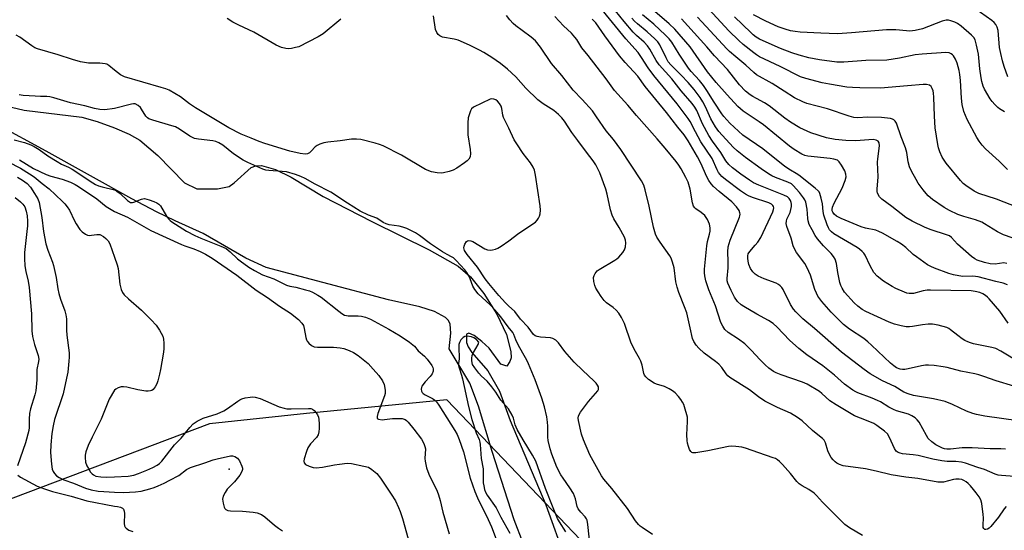
# Model space of a CAD drawing. Units: inches. Extents: x 1261762 to 1267762, y 493454 to 497454.
# Drawn here: x 1262967 to 1263310, y 493911 to 494089 of the extents above; entities that cross this region are included whole.
import ezdxf

# ---------------------------------------------------------------- set-up
doc = ezdxf.new("R2010")
doc.units = ezdxf.units.IN
doc.header["$MEASUREMENT"] = 0
for name, color, linetype in [('ELEV-Spot Elevation', 7, 'Continuous'), ('HYDRO-Stream Poly Centerlines', 142, 'Continuous'), ('HYDRO-Water Body', 4, 'Continuous'), ('NTRL-Trees', 3, 'Continuous'), ('Undefined', 1, 'Continuous')]:
    doc.layers.add(name, color=color, linetype=linetype)

msp = doc.modelspace()

# ---------------------------------------------------------------- linework, layer by layer
at = {"layer": 'ELEV-Spot Elevation'}
msp.add_point((1263039.9, 493932.3, 206.22), dxfattribs=at)
at = {"layer": 'HYDRO-Stream Poly Centerlines'}
for points in [[(1263142.29, 493906.58), (1263139.15, 493914.65), (1263131.46, 493938.48), (1263126.77, 493954.26), (1263123.71, 493962.17), (1263116.54, 493974.22), (1263117.12, 493979.66), (1263116.94, 493982.78), (1263116.36, 493984.01), (1263115.31, 493985.1), (1263111.43, 493987.18), (1263106.32, 493988.75), (1263095.41, 493991.24), (1263072.57, 493997.29), (1263052.81, 494002.47), (1263045.69, 494005.75), (1263030.83, 494014.34), (1263021.17, 494018.66), (1263014.6, 494021.88), (1263006.09, 494026.37), (1262976.17, 494042.95), (1262941.98, 494061.57)], [(1262964.18, 494058.32), (1262968.5, 494057.2), (1262988.61, 494054.78), (1262994.01, 494053.29), (1263000.04, 494051.12), (1263005.07, 494048.9), (1263008.8, 494046.77), (1263015.1, 494041.43), (1263024.33, 494031.93), (1263028.71, 494029.86), (1263035.84, 494029.82), (1263039.98, 494030.72), (1263041.73, 494031.97), (1263047.63, 494037.33), (1263049.27, 494037.9), (1263051.14, 494037.96), (1263056.08, 494036.62), (1263061.48, 494033.9), (1263072.68, 494027.13), (1263089.6, 494018.43), (1263109.6, 494008.64), (1263119.71, 494002.98), (1263123.98, 493999.2), (1263128.61, 493993.46), (1263133.08, 493986.29), (1263136.47, 493979.15), (1263138.06, 493973.22), (1263138.1, 493971.03), (1263137.61, 493969.72), (1263136.67, 493968.09), (1263134.48, 493968.85), (1263130.42, 493974.42), (1263127.93, 493976.77), (1263125.23, 493978.78), (1263123.33, 493979.63), (1263122.53, 493979.22), (1263122.54, 493976.38), (1263123.11, 493974.83), (1263124.39, 493972.88), (1263130, 493966.55), (1263134.08, 493959.45), (1263137.81, 493949.23), (1263150.19, 493919.92), (1263157.1, 493900.88)]]:
    msp.add_lwpolyline(points, dxfattribs=at)
at = {"layer": 'HYDRO-Water Body'}
for points in [[(1263142.29, 493906.58), (1263139.15, 493914.65), (1263131.46, 493938.48), (1263126.77, 493954.26), (1263123.71, 493962.17), (1263116.54, 493974.22), (1263117.12, 493979.66), (1263116.94, 493982.78), (1263116.36, 493984.01), (1263115.31, 493985.1), (1263111.43, 493987.18), (1263106.32, 493988.75), (1263095.41, 493991.24), (1263072.57, 493997.29), (1263052.81, 494002.47), (1263045.69, 494005.75), (1263030.83, 494014.34), (1263021.17, 494018.66), (1263014.6, 494021.88), (1263006.09, 494026.37), (1262976.17, 494042.95), (1262941.98, 494061.57)], [(1262964.18, 494058.32), (1262968.5, 494057.2), (1262988.61, 494054.78), (1262994.01, 494053.29), (1263000.04, 494051.12), (1263005.07, 494048.9), (1263008.8, 494046.77), (1263015.1, 494041.43), (1263024.33, 494031.93), (1263028.71, 494029.86), (1263035.84, 494029.82), (1263039.98, 494030.72), (1263041.73, 494031.97), (1263047.63, 494037.33), (1263049.27, 494037.9), (1263051.14, 494037.96), (1263056.08, 494036.62), (1263061.48, 494033.9), (1263072.68, 494027.13), (1263089.6, 494018.43), (1263109.6, 494008.64), (1263119.71, 494002.98), (1263123.98, 493999.2), (1263128.61, 493993.46), (1263133.08, 493986.29), (1263136.47, 493979.15), (1263138.06, 493973.22), (1263138.1, 493971.03), (1263137.61, 493969.72), (1263136.67, 493968.09), (1263134.48, 493968.85), (1263130.42, 493974.42), (1263127.93, 493976.77), (1263125.23, 493978.78), (1263123.33, 493979.63), (1263122.53, 493979.22), (1263122.54, 493976.38), (1263123.11, 493974.83), (1263124.39, 493972.88), (1263130, 493966.55), (1263134.08, 493959.45), (1263137.81, 493949.23), (1263150.19, 493919.92), (1263157.1, 493900.88)]]:
    msp.add_lwpolyline(points, dxfattribs=at)
at = {"layer": 'NTRL-Trees'}
msp.add_lwpolyline([(1263297.09, 494383.71), (1263263.99, 494322.23), (1263273.45, 494290.69), (1263359.25, 494221.94), (1263414.59, 494169.81), (1263523.14, 494056.99), (1263617.82, 493953.35), (1263733.43, 493871.62), (1263825.46, 493813.54), (1263888.37, 493756.88), (1263947.66, 493758.39), (1263979.57, 493758.39), (1264050.73, 493748.33), (1264079.11, 493724.68), (1264069.65, 493688.42), (1264039.69, 493677.38), (1263889.91, 493675.8), (1263476.31, 493781.6), (1263213.53, 493853.96), (1263115.78, 493956.45), (1263066.91, 493951.72), (1263033.11, 493948.11), (1262954.96, 493918.61)], dxfattribs=at)
at = {"layer": 'Undefined'}
for points, elevation in [([(1263314.53, 494023.37), (1263307.14, 494026.22), (1263300.94, 494028.23), (1263299.39, 494029.05), (1263296.43, 494030.96), (1263295.55, 494031.71), (1263294.59, 494032.76), (1263289.58, 494038.76), (1263288.18, 494040.83), (1263287.36, 494042.72), (1263286.9, 494044.14), (1263286.64, 494045.29), (1263285.8, 494051.08), (1263285.47, 494055.13), (1263285.32, 494061.7), (1263285.21, 494063.17), (1263285.05, 494063.98), (1263284.77, 494064.75), (1263284.32, 494065.43), (1263283.74, 494065.92), (1263282.78, 494066.19), (1263281.63, 494066.19), (1263276.16, 494065.65), (1263266.73, 494064.88), (1263259.51, 494064.96), (1263257, 494065.07), (1263255.05, 494065.26), (1263248.93, 494066.23), (1263246.43, 494066.74), (1263240.67, 494068.23), (1263238.86, 494068.8), (1263231.76, 494072.42), (1263224.58, 494075.82), (1263223.54, 494076.43), (1263222.59, 494077.13), (1263218.91, 494080.1), (1263217.39, 494081.45), (1263213.91, 494084.89), (1263202.6, 494097.09)], 226), ([(1263314.65, 493949.14), (1263303.1, 493950.72), (1263300.2, 493951.29), (1263298.82, 493951.68), (1263296.62, 493952.51), (1263291.8, 493954.85), (1263289.19, 493955.85), (1263285.19, 493956.76), (1263278.21, 493957.9), (1263276.36, 493958.46), (1263274.8, 493959.11), (1263271.75, 493961.01), (1263267.41, 493963.02), (1263263.17, 493965.44), (1263261.03, 493966.97), (1263253.15, 493972.98), (1263243.74, 493981.2), (1263239.64, 493984.65), (1263237.2, 493986.99), (1263236.44, 493987.95), (1263235.42, 493989.65), (1263232.88, 493994.8), (1263232.4, 493995.49), (1263231.82, 493996.09), (1263231.17, 493996.61), (1263230.42, 493997.03), (1263226.27, 493998.58), (1263224.13, 493999.49), (1263223.14, 494000.12), (1263222.28, 494000.93), (1263221.5, 494002.07), (1263220.89, 494003.55), (1263220.67, 494004.66), (1263220.55, 494005.76), (1263220.56, 494006.5), (1263220.69, 494007.19), (1263221.2, 494008.08), (1263223.08, 494010.21), (1263223.96, 494011.33), (1263225, 494012.96), (1263229.27, 494021.87), (1263229.51, 494022.66), (1263229.57, 494023.19), (1263229.49, 494023.68), (1263229.26, 494024.05), (1263228.73, 494024.52), (1263227.82, 494025.01), (1263222.14, 494026.86), (1263220.81, 494027.41), (1263219.72, 494027.98), (1263217.97, 494029.16), (1263212.75, 494033.13), (1263211.43, 494034.19), (1263210.84, 494034.79), (1263210.35, 494035.48), (1263209.8, 494036.48), (1263208.07, 494040.36), (1263204.21, 494046.26), (1263202.26, 494049.74), (1263200.44, 494053.3), (1263199.8, 494054.34), (1263195.93, 494059.42), (1263187.81, 494069.24), (1263185.86, 494071.93), (1263183.51, 494075.59), (1263182.32, 494077.25), (1263178.09, 494082.11), (1263168.77, 494093.41)], 212), ([(1263311.05, 494068.8), (1263309.83, 494072.38), (1263309.25, 494074.36), (1263308.59, 494076.96), (1263308.17, 494079), (1263307.64, 494084.98), (1263307.33, 494086.06), (1263306.83, 494087.02), (1263306.35, 494087.68), (1263305.48, 494088.46), (1263299.6, 494092.66)], 232), ([(1263078.8, 494088.88), (1263072.7, 494083.77), (1263070.93, 494082.76), (1263064.17, 494079.31), (1263063.07, 494078.98), (1263061.64, 494078.71), (1263060.48, 494078.61), (1263059.61, 494078.67), (1263058.19, 494079.02), (1263056.3, 494079.85), (1263048.51, 494084.43), (1263043.25, 494086.79), (1263041.24, 494087.85), (1263039.19, 494089.08)], 204), ([(1263260.41, 493909.2), (1263255.89, 493911.82), (1263254.26, 493913.07), (1263246.56, 493920.76), (1263244.43, 493923.11), (1263243.6, 493923.9), (1263241.78, 493925.25), (1263239.46, 493926.45), (1263238.41, 493927.17), (1263237.61, 493928.01), (1263235.38, 493930.74), (1263232.6, 493933.88), (1263231.58, 493934.96), (1263230.91, 493935.53), (1263230.17, 493935.95), (1263229.36, 493936.27), (1263224.34, 493937.94), (1263219.73, 493939.61), (1263218.39, 493939.97), (1263216.4, 493940.23), (1263214.98, 493940.32), (1263213.82, 493940.21), (1263206.55, 493938.72), (1263202.48, 493937.97), (1263201.4, 493937.95), (1263201, 493938.11), (1263200.67, 493938.41), (1263200.26, 493939.12), (1263199.84, 493940.23), (1263199.5, 493941.38), (1263199.36, 493942.22), (1263199.31, 493944.2), (1263199.56, 493948.89), (1263199.48, 493950.34), (1263198.53, 493953.96), (1263198.25, 493954.77), (1263197.83, 493955.61), (1263197.22, 493956.52), (1263196.35, 493957.6), (1263195.2, 493958.83), (1263194.35, 493959.55), (1263193.1, 493960.3), (1263191.52, 493961.07), (1263188.77, 493961.89), (1263187.96, 493962.23), (1263185.95, 493963.49), (1263185.31, 493964.02), (1263184.97, 493964.41), (1263184.54, 493965.06), (1263184.34, 493965.55), (1263183.76, 493968.5), (1263183.33, 493969.84), (1263182.83, 493970.82), (1263181.37, 493973.2), (1263179.94, 493976.1), (1263177.56, 493983), (1263176.55, 493985.11), (1263175.62, 493986.6), (1263174.66, 493987.65), (1263173.59, 493988.59), (1263171.28, 493990.21), (1263170.53, 493990.96), (1263169.44, 493992.38), (1263168.36, 493994.03), (1263167.64, 493995.23), (1263167.2, 493996.24), (1263166.92, 493997.6), (1263166.82, 493998.95), (1263166.98, 493999.72), (1263167.38, 494000.43), (1263168.11, 494001.26), (1263168.82, 494001.8), (1263174.19, 494005.04), (1263174.92, 494005.54), (1263175.58, 494006.12), (1263176.95, 494007.65), (1263177.61, 494008.59), (1263177.95, 494009.66), (1263178.07, 494011.09), (1263177.99, 494011.93), (1263177.58, 494013.01), (1263175.71, 494016.38), (1263173.88, 494019.41), (1263173.28, 494020.7), (1263172.66, 494022.56), (1263171.52, 494028.01), (1263171.06, 494029.7), (1263169.04, 494035.47), (1263167.61, 494038.2), (1263166.69, 494039.61), (1263164.33, 494042.58), (1263161.37, 494046.71), (1263159.26, 494049.46), (1263156.7, 494053.41), (1263155.82, 494054.57), (1263154.57, 494055.77), (1263153.02, 494057.06), (1263149.26, 494059.45), (1263147.41, 494060.88), (1263143.26, 494064.91), (1263139.75, 494068.79), (1263136.84, 494071.54), (1263134.44, 494073.43), (1263131.43, 494075.59), (1263128.66, 494077.32), (1263127.08, 494078.16), (1263123.61, 494079.81), (1263119.7, 494081.54), (1263118.31, 494081.94), (1263114.24, 494082.68), (1263113.25, 494083.08), (1263112.67, 494083.53), (1263112.22, 494084.23), (1263111.82, 494085.32), (1263111.07, 494090.07)], 204), ([(1263310.52, 493919.26), (1263309.79, 493918.48), (1263307.81, 493915.56), (1263305.16, 493912.3), (1263304.56, 493911.77), (1263303.94, 493911.4), (1263303.37, 493911.24), (1263303.03, 493911.28), (1263302.66, 493911.62), (1263302.53, 493912.02), (1263302.48, 493912.75), (1263302.57, 493915.34), (1263302.5, 493916.51), (1263302.03, 493920.29), (1263301.61, 493921.67), (1263301.05, 493922.67), (1263300.03, 493924.09), (1263299.14, 493925.24), (1263298.02, 493926.51), (1263297.22, 493927.3), (1263296.54, 493927.84), (1263295.79, 493928.3), (1263295, 493928.65), (1263294.16, 493928.82), (1263293.01, 493928.83), (1263292.13, 493928.67), (1263288.66, 493927.78), (1263287.88, 493927.73), (1263286.74, 493927.82), (1263279.71, 493929.02), (1263275.57, 493929.52), (1263270.41, 493930.28), (1263265.2, 493931.57), (1263261.5, 493932.38), (1263253.68, 493933.47), (1263252.45, 493933.86), (1263251.55, 493934.36), (1263250.92, 493934.84), (1263250.22, 493935.54), (1263249.6, 493936.35), (1263248.97, 493937.37), (1263248.35, 493938.71), (1263247.57, 493941.51), (1263247.13, 493942.34), (1263246.52, 493942.93), (1263244.87, 493944.19), (1263243.06, 493945.73), (1263239.42, 493949.15), (1263237.79, 493950.32), (1263235.34, 493951.8), (1263230.91, 493953.73), (1263226.49, 493955.98), (1263224.27, 493957.5), (1263221.09, 493959.88), (1263214.28, 493964.25), (1263213.59, 493964.78), (1263212.95, 493965.44), (1263211.5, 493967.62), (1263210.44, 493968.86), (1263209.33, 493969.78), (1263205.34, 493972.7), (1263203.48, 493974.37), (1263202.55, 493975.43), (1263201.76, 493976.67), (1263201.31, 493977.74), (1263200.4, 493981.45), (1263199.53, 493985.69), (1263199.24, 493986.74), (1263198.52, 493988.81), (1263196.52, 493993.72), (1263195.91, 493995.58), (1263195.49, 493997.49), (1263194.88, 494002.35), (1263194.33, 494004.32), (1263193.82, 494005.7), (1263193.42, 494006.48), (1263189.95, 494011.25), (1263188.88, 494013), (1263188.4, 494014.05), (1263187.66, 494016.53), (1263186.21, 494023.8), (1263184.83, 494029.47), (1263184.3, 494031.11), (1263183.55, 494032.6), (1263179.86, 494038.09), (1263176.36, 494043.58), (1263173.76, 494047.01), (1263171.23, 494050.01), (1263167.89, 494054.94), (1263166.39, 494057.01), (1263162.89, 494060.89), (1263159.67, 494064.18), (1263155.72, 494069.27), (1263152.16, 494073.42), (1263148.29, 494079.15), (1263146.54, 494081.34), (1263145.14, 494082.68), (1263141.95, 494084.91), (1263139.71, 494086.6), (1263138.86, 494087.36), (1263137.7, 494088.63), (1263136.49, 494090.22)], 206), ([(1263313.43, 493929.74), (1263308.84, 493930.07), (1263307.73, 493930.23), (1263306.65, 493930.59), (1263302.96, 493932.15), (1263300.62, 493932.83), (1263296.34, 493934.34), (1263294.94, 493934.73), (1263293, 493934.96), (1263289.89, 493934.99), (1263288.05, 493935.17), (1263285, 493935.76), (1263279.81, 493937.07), (1263278.13, 493937.31), (1263274.39, 493937.65), (1263273.53, 493937.83), (1263272.83, 493938.14), (1263272.23, 493938.59), (1263271.63, 493939.44), (1263269.86, 493943.3), (1263269.16, 493944.53), (1263268.14, 493945.51), (1263265.43, 493947.54), (1263264.42, 493948.18), (1263263.63, 493948.58), (1263259.74, 493950), (1263257.67, 493950.9), (1263251.24, 493954.64), (1263249.08, 493956.05), (1263246.33, 493958.65), (1263245.45, 493959.36), (1263241.14, 493961.87), (1263239.53, 493962.55), (1263232.08, 493965.1), (1263230.44, 493965.78), (1263229.44, 493966.33), (1263227.85, 493967.45), (1263226.56, 493968.6), (1263224.71, 493970.42), (1263221.77, 493973.61), (1263219.45, 493975.86), (1263217.31, 493977.49), (1263213.73, 493979.8), (1263212.57, 493980.86), (1263211.79, 493982.08), (1263211.18, 493983.39), (1263209.28, 493989.13), (1263206.91, 493994.73), (1263205.95, 493997.81), (1263205.53, 493999.52), (1263205.42, 494000.67), (1263205.46, 494001.84), (1263206.23, 494009.98), (1263206.5, 494011.5), (1263207.22, 494014.02), (1263207.44, 494015.14), (1263207.42, 494016.25), (1263207.13, 494017.59), (1263206.46, 494019.13), (1263206.04, 494019.86), (1263205.53, 494020.52), (1263204.25, 494021.64), (1263202.41, 494022.9), (1263202.04, 494023.25), (1263201.65, 494023.84), (1263201.31, 494024.95), (1263200.5, 494029.77), (1263199.72, 494032.13), (1263198.95, 494033.78), (1263197.26, 494036.86), (1263196.52, 494038.05), (1263195.54, 494039.38), (1263191.77, 494044.01), (1263189.01, 494047.26), (1263181.76, 494055.36), (1263178.72, 494058.97), (1263174.13, 494064.13), (1263171.22, 494068.08), (1263164.88, 494076.27), (1263162.71, 494078.93), (1263160.98, 494081.79), (1263160.31, 494082.69), (1263159.11, 494083.97), (1263156.33, 494086.63), (1263153.36, 494089.88)], 208), ([(1263310.23, 493939.2), (1263308.58, 493939.34), (1263304.87, 493939.41), (1263298.61, 493939.76), (1263295.18, 493939.67), (1263291.12, 493939.27), (1263289.79, 493939.24), (1263289.03, 493939.36), (1263288.26, 493939.62), (1263285.98, 493940.72), (1263284.57, 493941.76), (1263283.33, 493943.02), (1263282.69, 493944), (1263280.17, 493948.59), (1263279.52, 493949.46), (1263278.75, 493950.14), (1263277.63, 493950.85), (1263276.43, 493951.41), (1263272.31, 493952.61), (1263271.2, 493953.02), (1263269.61, 493953.84), (1263266.67, 493955.68), (1263265.67, 493956.22), (1263263.86, 493957.01), (1263258.88, 493958.85), (1263258.08, 493959.22), (1263257.08, 493959.83), (1263254.22, 493961.89), (1263250.67, 493964.96), (1263246.65, 493968.28), (1263241.13, 493972.1), (1263238.24, 493974.3), (1263235.05, 493977.2), (1263230.77, 493981.69), (1263229.33, 493983), (1263227.75, 493984.05), (1263223.67, 493986.22), (1263219.12, 493988.85), (1263218.18, 493989.51), (1263216.98, 493990.66), (1263215.87, 493992.18), (1263214.71, 493994.42), (1263213.59, 493997.07), (1263213.39, 493997.87), (1263213.35, 493998.65), (1263213.72, 494002.33), (1263213.71, 494004.62), (1263213.58, 494007.96), (1263213.72, 494009.7), (1263214, 494010.83), (1263214.39, 494011.93), (1263217.68, 494019.98), (1263217.8, 494020.5), (1263217.83, 494021.03), (1263217.74, 494021.55), (1263217.46, 494022.31), (1263216.58, 494023.56), (1263214.91, 494025.36), (1263210.5, 494028.94), (1263208.52, 494030.7), (1263207.73, 494031.56), (1263206.92, 494032.78), (1263206.2, 494034.06), (1263204.15, 494038.79), (1263203.05, 494041), (1263199.75, 494046.53), (1263198.38, 494048.6), (1263196.18, 494051.27), (1263192.19, 494056.42), (1263184.82, 494065.48), (1263182.2, 494069.03), (1263177.8, 494073.78), (1263175.83, 494076.08), (1263170.71, 494083.06), (1263167.56, 494087.57), (1263166.38, 494088.92)], 210), ([(1263313.16, 493961.21), (1263307, 493962.99), (1263302.66, 493964.58), (1263301.01, 493965.1), (1263299.59, 493965.43), (1263294.75, 493966.34), (1263289.92, 493967.66), (1263288.53, 493967.95), (1263285.43, 493968.42), (1263283.45, 493968.52), (1263282.34, 493968.44), (1263280.99, 493968.24), (1263276.32, 493967.19), (1263275.21, 493967.01), (1263274.4, 493967.01), (1263273.62, 493967.14), (1263272.32, 493967.6), (1263271.32, 493968.2), (1263270.18, 493969.14), (1263263.64, 493975.48), (1263262.3, 493976.66), (1263260.88, 493977.71), (1263255.89, 493981.01), (1263253.84, 493982.6), (1263249.57, 493986.88), (1263246.29, 493990.66), (1263244.92, 493992.54), (1263244.39, 493993.55), (1263243.88, 493994.87), (1263242.39, 493999.75), (1263241.21, 494002.35), (1263240.37, 494003.85), (1263237.49, 494007.68), (1263236.76, 494008.96), (1263236.37, 494010.04), (1263235.63, 494012.74), (1263234.09, 494016.71), (1263233.89, 494017.77), (1263233.94, 494018.56), (1263234.16, 494019.24), (1263235.3, 494021.58), (1263235.56, 494022.65), (1263235.71, 494023.75), (1263235.71, 494024.56), (1263235.61, 494025.08), (1263235.33, 494025.82), (1263234.92, 494026.49), (1263234.3, 494027.03), (1263233.03, 494027.68), (1263224.34, 494031.1), (1263222.54, 494031.93), (1263221.09, 494032.85), (1263218.11, 494035), (1263215.15, 494037.21), (1263213.93, 494038.27), (1263212.9, 494039.59), (1263211.16, 494042.53), (1263208.24, 494046.47), (1263207, 494048.42), (1263204.77, 494052.5), (1263202.72, 494057.13), (1263202.06, 494058.32), (1263201.09, 494059.58), (1263197.32, 494064), (1263194.02, 494068.1), (1263189.61, 494073.05), (1263188.64, 494074.47), (1263186.35, 494078.42), (1263185.54, 494079.59), (1263184.39, 494080.86), (1263181.78, 494083.22), (1263180.58, 494084.42), (1263177.51, 494088.03), (1263174.45, 494091.83)], 214), ([(1263315.38, 493969.28), (1263308.61, 493973.36), (1263306.83, 493974.26), (1263305.44, 493974.64), (1263299.1, 493975.93), (1263298.07, 493976.21), (1263297.08, 493976.59), (1263296.12, 493977.05), (1263295.18, 493977.63), (1263293.6, 493978.79), (1263291.12, 493980.78), (1263290.46, 493981.22), (1263289.79, 493981.54), (1263286.75, 493982.4), (1263284.78, 493982.74), (1263283.35, 493982.71), (1263281.34, 493982.55), (1263277.92, 493981.9), (1263276.88, 493981.79), (1263275.62, 493981.85), (1263273.91, 493982.16), (1263271.61, 493982.73), (1263269.7, 493983.46), (1263261.58, 493987.14), (1263260.34, 493987.87), (1263258.81, 493989.06), (1263257.57, 493990.23), (1263254.22, 493993.89), (1263253.33, 493995.25), (1263252.87, 493996.21), (1263252.53, 493997.29), (1263251.83, 494000.69), (1263251.37, 494003.82), (1263250.91, 494005.32), (1263250.39, 494006.25), (1263249.53, 494007.35), (1263246.93, 494009.99), (1263244.77, 494012.42), (1263243.98, 494013.58), (1263242.89, 494015.53), (1263241.92, 494017.46), (1263241.52, 494018.67), (1263241.39, 494019.5), (1263241.17, 494022.74), (1263240.73, 494025.21), (1263240.4, 494026.01), (1263239.95, 494026.76), (1263238.53, 494028.56), (1263236.26, 494031.06), (1263235.72, 494031.54), (1263234.47, 494032.17), (1263230.16, 494033.78), (1263228.92, 494034.39), (1263227.72, 494035.1), (1263225.14, 494036.83), (1263219.73, 494040.76), (1263216.8, 494043.05), (1263215.43, 494044.31), (1263210.48, 494049.86), (1263209.26, 494051.48), (1263207.59, 494054.22), (1263205.75, 494058.43), (1263204.83, 494060.17), (1263203.92, 494061.62), (1263201.83, 494064.47), (1263199.78, 494066.86), (1263197.33, 494069.44), (1263193.75, 494073.01), (1263192.84, 494074.08), (1263192.06, 494075.39), (1263189.91, 494079.93), (1263189.16, 494081.05), (1263188.14, 494082.1), (1263185.53, 494084.47), (1263182.06, 494087.29), (1263181.09, 494088.19), (1263180.19, 494089.24)], 216), ([(1263310.95, 493996.45), (1263309.4, 493997.06), (1263306.86, 493997.6), (1263300.78, 493999.26), (1263298.86, 493999.44), (1263295.27, 493999.35), (1263292.17, 493999.88), (1263290.5, 494000.36), (1263285.53, 494002.22), (1263284.27, 494002.79), (1263283.09, 494003.45), (1263279.22, 494006.13), (1263278.07, 494007.04), (1263275.52, 494009.48), (1263274, 494010.65), (1263272.51, 494011.55), (1263267.38, 494014.4), (1263266.09, 494015.04), (1263265.08, 494015.41), (1263261.53, 494016.14), (1263259.96, 494016.62), (1263253, 494019.56), (1263251.45, 494020.39), (1263250.58, 494021.09), (1263250.12, 494021.72), (1263249.94, 494022.19), (1263249.88, 494022.66), (1263249.99, 494023.49), (1263250.55, 494024.83), (1263253.39, 494030.05), (1263254.44, 494032.72), (1263254.78, 494034.07), (1263254.68, 494035), (1263254.26, 494036.06), (1263253.16, 494038.12), (1263252.37, 494039.3), (1263251.77, 494039.79), (1263250.53, 494040.2), (1263249.19, 494040.41), (1263241.45, 494041.25), (1263240.35, 494041.5), (1263239.34, 494041.95), (1263236.68, 494043.59), (1263235.09, 494044.69), (1263225.95, 494052.18), (1263224.5, 494053.22), (1263218.96, 494056.88), (1263217.02, 494058.56), (1263213.28, 494062.55), (1263209.48, 494066.9), (1263206.52, 494070.6), (1263200.44, 494079.31), (1263195.14, 494085.39), (1263193.18, 494087.29), (1263187.32, 494092.21)], 220), ([(1263310.73, 494003.88), (1263309.71, 494004.06), (1263306.67, 494003.66), (1263304.91, 494003.72), (1263302.9, 494004.19), (1263300.38, 494005), (1263299.57, 494005.44), (1263298.45, 494006.31), (1263293.57, 494010.65), (1263291.43, 494012.9), (1263290.7, 494013.44), (1263289.7, 494013.88), (1263284.35, 494015.59), (1263282.24, 494016.41), (1263277.72, 494018.58), (1263275.53, 494019.88), (1263270.7, 494023.73), (1263267.15, 494026.22), (1263266.37, 494027.05), (1263265.7, 494028.33), (1263265.58, 494028.87), (1263265.55, 494029.71), (1263265.86, 494034.02), (1263265.64, 494039.14), (1263265.74, 494040.28), (1263266.41, 494044.83), (1263266.27, 494045.82), (1263265.88, 494046.43), (1263265.26, 494046.8), (1263264.2, 494047), (1263262.69, 494046.94), (1263258.1, 494046.54), (1263254.67, 494046.7), (1263250.89, 494046.99), (1263247.93, 494047.56), (1263242.44, 494049.38), (1263238.66, 494051.11), (1263235.42, 494053.02), (1263233.4, 494054.46), (1263228, 494058.79), (1263226.38, 494059.79), (1263223.52, 494061.24), (1263222.26, 494061.96), (1263221.29, 494062.61), (1263219.73, 494063.88), (1263217.68, 494066.05), (1263213.42, 494071.42), (1263208.93, 494076.17), (1263206.3, 494079.27), (1263197.4, 494088.99)], 222), ([(1263312.56, 494012.8), (1263309.52, 494013.8), (1263307.45, 494014.91), (1263302.97, 494017.67), (1263301.96, 494018.22), (1263299.83, 494019.05), (1263295.72, 494020.21), (1263293.6, 494020.92), (1263290.71, 494022.26), (1263288.95, 494023.31), (1263284.83, 494026.14), (1263283.34, 494027.42), (1263282.59, 494028.23), (1263281.54, 494029.54), (1263279.88, 494031.84), (1263279.11, 494033.08), (1263277.54, 494035.95), (1263276.78, 494037.56), (1263276.35, 494039.21), (1263275.85, 494042.51), (1263275.46, 494044.09), (1263273.93, 494047.95), (1263272.27, 494052.65), (1263271.86, 494053.35), (1263271.34, 494053.84), (1263270.94, 494054.09), (1263270.16, 494054.33), (1263267.07, 494054.64), (1263262.28, 494054.74), (1263258.73, 494054.57), (1263257.41, 494054.7), (1263255.76, 494055.15), (1263248.26, 494057.65), (1263241.03, 494059.6), (1263239.65, 494060.08), (1263236.81, 494061.48), (1263233.23, 494063.83), (1263228.98, 494066.49), (1263223.59, 494069.56), (1263222.57, 494070.36), (1263219.85, 494072.89), (1263216.3, 494075.77), (1263214.13, 494077.64), (1263213.19, 494078.56), (1263204.46, 494087.97), (1263203.03, 494089.62)], 224), ([(1263310.93, 494036.53), (1263308.03, 494039.5), (1263303.33, 494043.77), (1263302.12, 494045.01), (1263301.06, 494046.44), (1263300.27, 494047.68), (1263296.91, 494053.99), (1263295.71, 494056.77), (1263295.17, 494059.18), (1263294.92, 494061.42), (1263294.6, 494067.61), (1263294.38, 494069.61), (1263294.11, 494071.03), (1263293.39, 494073.6), (1263292.86, 494074.96), (1263292.13, 494076.13), (1263291.77, 494076.51), (1263291.33, 494076.83), (1263290.58, 494077.14), (1263289.45, 494077.25), (1263281.25, 494076.76), (1263278.76, 494076.5), (1263273.39, 494075.29), (1263268.98, 494074.64), (1263261.59, 494074.54), (1263253.92, 494073.93), (1263251.56, 494073.94), (1263245.45, 494074.72), (1263241.81, 494075.46), (1263238.37, 494076.37), (1263235.88, 494077.19), (1263231.91, 494078.71), (1263225.85, 494081.32), (1263224.63, 494081.92), (1263223.47, 494082.61), (1263222.4, 494083.41), (1263221.53, 494084.2), (1263215.89, 494089.68)], 228), ([(1263309.89, 494056.6), (1263308.18, 494057.66), (1263307.53, 494058.2), (1263306.55, 494059.19), (1263305.62, 494060.24), (1263304.94, 494061.14), (1263302.9, 494064.55), (1263302.48, 494065.57), (1263301.99, 494067.15), (1263301.74, 494068.53), (1263301.35, 494071.65), (1263300.87, 494076.76), (1263300.19, 494079.87), (1263299.64, 494081.75), (1263299.24, 494082.47), (1263298.45, 494083.32), (1263294.87, 494086.45), (1263293.56, 494087.39), (1263292.65, 494087.86), (1263291.24, 494088.35), (1263290.39, 494088.55), (1263289.54, 494088.57), (1263288.16, 494088.19), (1263281.32, 494085.59), (1263278.84, 494085.01), (1263276.98, 494084.74), (1263275.75, 494084.78), (1263272.08, 494085.16), (1263268.81, 494085.24), (1263256.68, 494084.1), (1263251.7, 494083.81), (1263245.94, 494084.02), (1263238.71, 494084.41), (1263236.99, 494084.55), (1263235.38, 494084.84), (1263233.49, 494085.4), (1263231.08, 494086.25), (1263226.77, 494088.18), (1263222.53, 494090.37)], 230), ([(1263000, 494071.15), (1262998.04, 494072.76), (1262997.29, 494073.23), (1262996.78, 494073.41), (1262994.86, 494073.61), (1262990.98, 494073.62), (1262988.17, 494074.05), (1262985.39, 494074.81), (1262980.35, 494076.5), (1262973.24, 494078.54), (1262972.31, 494078.95), (1262971.24, 494079.57), (1262967, 494082.59), (1262965.77, 494083.36)], 202), ([(1263187.35, 493909.58), (1263183.69, 493911.95), (1263183, 493912.48), (1263182.42, 493913.04), (1263181.46, 493914.29), (1263178.63, 493918.59), (1263173.14, 493925.54), (1263170.42, 493928.84), (1263169.59, 493929.98), (1263165.48, 493937.28), (1263163.33, 493942.49), (1263162.63, 493944.44), (1263161.54, 493949.23), (1263161.48, 493950.07), (1263161.61, 493950.85), (1263162.3, 493952.09), (1263165.09, 493955.88), (1263168.28, 493959.59), (1263168.51, 493960.03), (1263168.57, 493960.47), (1263168.49, 493960.91), (1263168.19, 493961.55), (1263167.7, 493962.21), (1263166.89, 493963.06), (1263163.04, 493966.63), (1263160.11, 493969.5), (1263156.83, 493973.27), (1263154.6, 493976.23), (1263153.62, 493977.22), (1263152.61, 493977.8), (1263151.78, 493978.05), (1263148.33, 493978.24), (1263147.22, 493978.41), (1263146.51, 493978.68), (1263145.87, 493979.16), (1263144.06, 493981.67), (1263141.43, 493984.51), (1263139.41, 493987.12), (1263137.16, 493989.15), (1263136.15, 493990.18), (1263133.83, 493992.75), (1263130.31, 493996.92), (1263129.12, 493998.5), (1263126.38, 494002.63), (1263122.8, 494007.05), (1263121.88, 494008.42), (1263121.71, 494008.84), (1263121.66, 494009.32), (1263121.74, 494009.86), (1263122, 494010.65), (1263122.55, 494011.55), (1263122.93, 494011.79), (1263123.36, 494011.87), (1263124.06, 494011.78), (1263124.75, 494011.5), (1263128.9, 494008.99), (1263129.94, 494008.58), (1263130.76, 494008.48), (1263131.58, 494008.57), (1263132.66, 494008.84), (1263133.45, 494009.17), (1263134.68, 494009.93), (1263137.32, 494011.78), (1263140.78, 494014.43), (1263146.57, 494018.29), (1263147.14, 494018.9), (1263147.59, 494019.61), (1263147.95, 494020.37), (1263148.17, 494021.12), (1263148.33, 494022.39), (1263148.24, 494023.98), (1263146.65, 494034.6), (1263146.27, 494036.33), (1263145.79, 494037.37), (1263144.89, 494038.87), (1263142.36, 494042.14), (1263140.06, 494045.48), (1263139.15, 494046.94), (1263137.33, 494050.99), (1263135.43, 494054.71), (1263135.2, 494055.53), (1263134.85, 494057.83), (1263134.61, 494058.63), (1263134.09, 494059.57), (1263133.42, 494060.4), (1263132.79, 494060.83), (1263132.07, 494061.08), (1263131.32, 494061.15), (1263130.78, 494061.03), (1263125, 494058.22), (1263124.37, 494057.72), (1263123.95, 494057.04), (1263123.56, 494055.98), (1263123.18, 494054.59), (1263122.99, 494052.84), (1263123.02, 494048.66), (1263123.82, 494043.58), (1263123.99, 494042.09), (1263123.88, 494041.01), (1263123.44, 494040.18), (1263122.83, 494039.6), (1263121.89, 494038.91), (1263119.21, 494037.1), (1263117.96, 494036.38), (1263116.59, 494035.91), (1263114.61, 494035.45), (1263113.76, 494035.36), (1263112.37, 494035.41), (1263110.43, 494035.72), (1263108.26, 494036.58), (1263099.97, 494041.61), (1263093.54, 494044.77), (1263092.3, 494045.27), (1263090.73, 494045.77), (1263085.77, 494047.05), (1263084.31, 494047.17), (1263082.53, 494047.14), (1263078.64, 494046.6), (1263074.26, 494046.13), (1263072.84, 494045.87), (1263071.54, 494045.42), (1263070.56, 494044.94), (1263069.89, 494044.42), (1263068.49, 494042.93), (1263067.88, 494042.38), (1263067.26, 494042.03), (1263066.41, 494041.89), (1263064.7, 494042.11), (1263061.01, 494042.95), (1263052.32, 494045.6), (1263050.41, 494046.27), (1263047.62, 494047.48), (1263044.08, 494048.87), (1263039.86, 494051.07), (1263028.18, 494058.03), (1263026.08, 494059.41), (1263022.93, 494061.84), (1263019.01, 494064.15), (1263017.92, 494064.6), (1263016.22, 494065.16), (1263003.45, 494068.84), (1263002.06, 494069.51), (1263000, 494071.15)], 202), ([(1263000, 494057.77), (1262996.61, 494057.38), (1262994.94, 494057.41), (1262993.04, 494057.77), (1262989.7, 494058.68), (1262984.72, 494059.76), (1262978.92, 494061.51), (1262977.54, 494061.84), (1262976.43, 494061.96), (1262974.19, 494061.95), (1262972.4, 494062.05), (1262968.24, 494062.37), (1262966.78, 494062.61)], 200), ([(1263007.25, 494059.4), (1263006.61, 494059.41), (1263005.88, 494059.31), (1263000, 494057.77)], 200), ([(1263165.63, 493905.48), (1263164.83, 493913.08), (1263164.56, 493914.5), (1263164.35, 493915), (1263163.92, 493915.66), (1263162.33, 493917.35), (1263161.45, 493918.51), (1263161.13, 493919.26), (1263160.49, 493921.93), (1263159.83, 493923.78), (1263158.59, 493925.81), (1263156.18, 493929.11), (1263155.41, 493930.36), (1263154.06, 493933), (1263152.25, 493937.47), (1263151.66, 493939.37), (1263151.03, 493942.21), (1263150.93, 493943.38), (1263150.89, 493947.2), (1263150.8, 493948.62), (1263150.52, 493950.56), (1263149.78, 493953.96), (1263148.84, 493956.99), (1263146.5, 493963.42), (1263144.21, 493969), (1263143.61, 493970.24), (1263142.13, 493972.69), (1263140.55, 493975.54), (1263139.71, 493977.33), (1263139.01, 493979.17), (1263138.66, 493979.83), (1263137.04, 493981.81), (1263134.52, 493985.31), (1263132.42, 493987.77), (1263130.79, 493989.49), (1263126.69, 493993.35), (1263125.46, 493994.77), (1263124.77, 493995.97), (1263123.88, 493998.51), (1263123.43, 493999.57), (1263122.74, 494000.75), (1263122.02, 494001.63), (1263118.92, 494004.95), (1263117.99, 494005.81), (1263117.4, 494006.18), (1263115.79, 494006.98), (1263114.27, 494007.91), (1263110.05, 494010.72), (1263106.19, 494013.64), (1263104.78, 494014.53), (1263102.77, 494015.64), (1263101.74, 494016.1), (1263100.44, 494016.52), (1263099.08, 494016.82), (1263095.69, 494017.35), (1263094.62, 494017.66), (1263093.61, 494018.09), (1263091.37, 494019.6), (1263088.5, 494020.63), (1263085.6, 494022.09), (1263081.09, 494024.89), (1263075.32, 494028.7), (1263069.9, 494031.5), (1263066.43, 494033.45), (1263064.91, 494034.18), (1263063.03, 494034.86), (1263059.89, 494035.73), (1263058.44, 494035.91), (1263053.76, 494036.18), (1263052.74, 494036.35), (1263051.71, 494036.68), (1263046.38, 494038.97), (1263044.83, 494039.77), (1263041.5, 494042.02), (1263037.76, 494045.02), (1263036.3, 494045.87), (1263035.29, 494046.28), (1263034.22, 494046.58), (1263029.24, 494047.11), (1263027.83, 494047.42), (1263026.28, 494048.16), (1263022.6, 494050.63), (1263021.2, 494051.39), (1263019.93, 494051.83), (1263013.31, 494053.76), (1263011.98, 494054.25), (1263011.52, 494054.53), (1263010.96, 494055.14), (1263009.45, 494057.62), (1263009.03, 494058.15), (1263008.19, 494058.89), (1263007.25, 494059.4)], 200), ([(1262965.12, 494046.95), (1262968.69, 494045.96), (1262970.83, 494045.18), (1262972.09, 494044.55), (1262973.79, 494043.54), (1262976.84, 494041.28), (1262980.04, 494039.33), (1262981.54, 494038.48), (1262984.03, 494037.37), (1262985.24, 494036.72), (1262992.42, 494031.94), (1262993.37, 494031.38), (1262994.38, 494030.93), (1262995.73, 494030.49), (1263000, 494029.5)], 200), ([(1262963, 494039.2), (1262967.25, 494036.99), (1262970.41, 494035.1), (1262972.01, 494034.04), (1262974.81, 494031.75), (1262977.25, 494029.9), (1262979.42, 494027.72), (1262981.94, 494025.45), (1262982.72, 494024.65), (1262983.57, 494023.58), (1262984.32, 494022.42), (1262986.11, 494018.67), (1262986.68, 494017.64), (1262987.96, 494015.71), (1262988.7, 494014.85), (1262989.86, 494014.07), (1262990.62, 494013.74), (1262991.15, 494013.62), (1262991.96, 494013.67), (1262993.89, 494014.01), (1262994.95, 494013.91), (1262996.14, 494013.32), (1262997, 494012.58), (1262997.77, 494011.7), (1262998.36, 494010.71), (1263000, 494006.09)], 204), ([(1262966.97, 494039.91), (1262971.77, 494036.93), (1262976.21, 494034.79), (1262977.8, 494034.23), (1262981.75, 494033.23), (1262984.73, 494032.18), (1262986.27, 494031.39), (1262987.48, 494030.64), (1262993.88, 494026.32), (1262997.14, 494023.71), (1263000, 494022.02)], 202), ([(1262966.25, 494033.92), (1262967.99, 494032.92), (1262969.55, 494031.71), (1262970.72, 494030.39), (1262972.14, 494028.26), (1262973.26, 494026.32), (1262973.72, 494025.1), (1262974.71, 494019.88), (1262975.24, 494015), (1262976.08, 494010.73), (1262976.76, 494008.5), (1262978.39, 494004.34), (1262978.76, 494003.22), (1262979.67, 493998.98), (1262980.25, 493995.09), (1262980.62, 493993.4), (1262981.19, 493991.49), (1262982.69, 493987.39), (1262983.1, 493986), (1262983.26, 493984.57), (1262983.34, 493980.7), (1262983.46, 493978.94), (1262984.18, 493972.81), (1262984.22, 493971.32), (1262984.11, 493969.85), (1262983.71, 493966.01), (1262983.35, 493963.98), (1262982.1, 493958.53), (1262979.17, 493949.54), (1262978.67, 493947.35), (1262978.21, 493944.67), (1262977.84, 493940.81), (1262977.69, 493938.14), (1262978.06, 493933.98), (1262978.33, 493932.24), (1262978.63, 493931.46), (1262979.1, 493930.79), (1262979.86, 493929.99), (1262980.76, 493929.34), (1262982.32, 493928.62), (1262985.7, 493927.39), (1262989.91, 493925.71), (1262991.85, 493925.12), (1262994.33, 493924.68), (1262996.32, 493924.48), (1263000, 493924.28)], 206), ([(1263000, 494029.5), (1263000.86, 494029.04), (1263002, 494028.27), (1263004.54, 494025.81), (1263005.19, 494025.32), (1263005.63, 494025.13), (1263006.27, 494025.06), (1263006.79, 494025.17), (1263009.39, 494026.26), (1263009.91, 494026.41), (1263010.45, 494026.45), (1263011.27, 494026.31), (1263012.1, 494026.06), (1263013.75, 494025.48), (1263014.8, 494025.03), (1263015.47, 494024.54), (1263016, 494023.88), (1263018.14, 494020.39), (1263018.81, 494019.44), (1263019.36, 494018.86), (1263019.98, 494018.36), (1263025.11, 494015.12), (1263027.98, 494013.59), (1263030.09, 494012.66), (1263037.04, 494009.91), (1263038.87, 494009.03), (1263040.24, 494007.95), (1263042.87, 494005.46), (1263043.72, 494004.74), (1263046.74, 494002.58), (1263048.73, 494001.38), (1263051.57, 493999.89), (1263055.44, 493998.49), (1263059.91, 493996.36), (1263061.01, 493996.03), (1263063.2, 493995.61), (1263066.56, 493994.72), (1263067.94, 493994.3), (1263068.99, 493993.84), (1263070.76, 493992.89), (1263071.98, 493992.13), (1263078.1, 493987.22), (1263079.22, 493986.42), (1263080.11, 493985.94), (1263080.76, 493985.74), (1263081.33, 493985.66), (1263084.86, 493985.62), (1263086.01, 493985.5), (1263087.39, 493985.18), (1263089.14, 493984.45), (1263095.48, 493981.01), (1263099.43, 493978.67), (1263102.75, 493976.46), (1263104.52, 493975.07), (1263105.75, 493973.51), (1263107.89, 493971.65), (1263108.87, 493970.55), (1263110.48, 493968.42), (1263110.85, 493967.7), (1263110.99, 493967.21), (1263110.99, 493966.44), (1263110.61, 493965.43), (1263109.92, 493964.56), (1263108.14, 493962.72), (1263107.05, 493961.14), (1263106.85, 493960.67), (1263106.76, 493960.16), (1263106.89, 493959.38), (1263107.13, 493958.92), (1263107.49, 493958.58), (1263108.18, 493958.18), (1263110.78, 493956.93), (1263111.42, 493956.46), (1263112.13, 493955.74), (1263112.96, 493954.56), (1263118.52, 493945.74), (1263119.27, 493944.39), (1263119.99, 493942.63), (1263121.47, 493938.29), (1263123.9, 493929.21), (1263125.51, 493924.47), (1263126.44, 493922.32), (1263130.17, 493914.83), (1263131.24, 493912.23), (1263133.94, 493905.16)], 200), ([(1262965.44, 494026.81), (1262967.27, 494025.29), (1262968.13, 494024.47), (1262968.75, 494023.56), (1262969.28, 494022.07), (1262969.56, 494020.46), (1262969.72, 494018.56), (1262969.7, 494016.92), (1262969.53, 494014.95), (1262968.66, 494007.67), (1262968.63, 494005.61), (1262968.84, 494003), (1262969.12, 494001.07), (1262969.93, 493997.72), (1262970.27, 493995.53), (1262971.1, 493986.33), (1262971.25, 493980.48), (1262971.41, 493978.45), (1262972.15, 493975.62), (1262973.47, 493971.88), (1262973.65, 493970.58), (1262973.57, 493969.76), (1262973.01, 493966.97), (1262973, 493963.39), (1262972.65, 493959.57), (1262972.29, 493958.14), (1262970.73, 493953.32), (1262970.37, 493951.68), (1262970.27, 493949.71), (1262970.31, 493946.84), (1262970.17, 493945.73), (1262968.97, 493941.49), (1262966.19, 493933.46)], 208), ([(1263000, 494022.02), (1263004.56, 494019.94), (1263010.19, 494016.7), (1263012.69, 494015.38), (1263023.35, 494010.44), (1263024.45, 494010), (1263027.68, 494008.95), (1263029.89, 494008.03), (1263031.72, 494007.1), (1263034, 494005.7), (1263042.61, 493999.78), (1263049.39, 493994.58), (1263053.31, 493992.04), (1263057.45, 493989.06), (1263061.27, 493986.62), (1263064.04, 493984.35), (1263065.29, 493983.11), (1263065.77, 493982.25), (1263066.06, 493981.24), (1263066.61, 493978.11), (1263066.87, 493977.31), (1263067.15, 493976.81), (1263067.69, 493976.11), (1263068.56, 493975.37), (1263069.58, 493974.92), (1263070.69, 493974.7), (1263076.28, 493974.7), (1263078.54, 493974.52), (1263079.91, 493974.24), (1263081.75, 493973.62), (1263083.25, 493972.95), (1263084.87, 493971.9), (1263088.29, 493969.05), (1263090.11, 493967.14), (1263092.04, 493964.92), (1263093.32, 493963.01), (1263093.9, 493961.72), (1263094.23, 493959.76), (1263094.23, 493958.64), (1263094.06, 493957.83), (1263091.69, 493951.69), (1263091.41, 493950.62), (1263091.48, 493949.98), (1263091.96, 493949.67), (1263093.19, 493949.49), (1263094.01, 493949.52), (1263096.78, 493949.89), (1263098.75, 493949.97), (1263100.14, 493949.9), (1263101.17, 493949.56), (1263101.63, 493949.26), (1263102.24, 493948.68), (1263104.28, 493946.23), (1263106.9, 493942.71), (1263107.77, 493941.22), (1263108.11, 493940.15), (1263108.24, 493939.32), (1263108.11, 493936), (1263108.15, 493935.06), (1263108.69, 493932.79), (1263109.49, 493930.57), (1263112.3, 493924.68), (1263112.88, 493923.33), (1263113.45, 493921.36), (1263114.38, 493917.33), (1263116.55, 493909.81)], 202), ([(1263000, 494006.09), (1263000.95, 494003.43), (1263001.34, 494002.07), (1263001.89, 493996.72), (1263002.33, 493994.8), (1263002.74, 493993.79), (1263003.43, 493992.92), (1263004.88, 493991.53), (1263009.4, 493987.67), (1263012.72, 493984.3), (1263014.46, 493982.37), (1263015.64, 493980.67), (1263016.79, 493978.58), (1263017.1, 493977.55), (1263017.22, 493976.18), (1263017.14, 493974.09), (1263016.97, 493972.31), (1263016.08, 493967.02), (1263015.72, 493965.3), (1263015.14, 493963.07), (1263014.76, 493961.99), (1263014.16, 493960.97), (1263013.44, 493960.07), (1263013.03, 493959.71), (1263012.56, 493959.51), (1263011.78, 493959.44), (1263010.95, 493959.49), (1263008.11, 493959.86), (1263004.25, 493960.88), (1263003.16, 493961), (1263002.33, 493960.9), (1263001.34, 493960.6), (1263000.45, 493960.18), (1263000, 493959.76)], 204), ([(1263157.16, 493910.54), (1263154.98, 493913.94), (1263154.3, 493915.18), (1263152.74, 493918.8), (1263150.13, 493925.52), (1263146.66, 493935.05), (1263145.6, 493937.18), (1263142.27, 493942.55), (1263140.17, 493946.13), (1263139.56, 493947.72), (1263138.99, 493950.09), (1263138.52, 493951.12), (1263137.17, 493953.32), (1263134.56, 493956.34), (1263132.76, 493959.1), (1263131.44, 493960.93), (1263129.73, 493962.91), (1263127.82, 493964.64), (1263126.81, 493965.7), (1263125.42, 493967.51), (1263124.7, 493968.73), (1263124.53, 493969.27), (1263124.43, 493970.11), (1263124.43, 493970.97), (1263124.56, 493971.81), (1263124.99, 493972.84), (1263126.6, 493975.69), (1263126.92, 493976.49), (1263126.03, 493977.42), (1263125.15, 493978.03), (1263124.26, 493978.33), (1263122.82, 493978.52), (1263122.02, 493978.43), (1263121.37, 493978.06), (1263120.63, 493977.32), (1263120.12, 493976.42), (1263119.96, 493975.63), (1263119.89, 493974.81), (1263120.04, 493970.71), (1263119.84, 493969.08), (1263119.83, 493968.38), (1263120.01, 493967.54), (1263120.86, 493965.04), (1263121.23, 493963.68), (1263123.29, 493954.14), (1263124.45, 493949.61), (1263125.93, 493944.89), (1263126.94, 493942.63), (1263127.25, 493941.69), (1263127.37, 493940.82), (1263127.73, 493935.98), (1263128.39, 493932.37), (1263128.42, 493927.56), (1263128.55, 493926.49), (1263128.86, 493925.21), (1263129.2, 493924.33), (1263129.82, 493923.2), (1263132.88, 493918.81), (1263134.53, 493915.55), (1263137.61, 493910.03)], 198), ([(1263000, 493959.76), (1262998.14, 493956.67), (1262995.42, 493949.74), (1262992.22, 493943.48), (1262990.82, 493940.57), (1262990.08, 493938.33), (1262989.83, 493937.18), (1262989.76, 493936.35), (1262989.92, 493934.73), (1262990.39, 493933.49), (1262990.91, 493932.53), (1262991.7, 493931.3), (1262992.25, 493930.64), (1262992.64, 493930.3), (1262993.54, 493929.89), (1262995.21, 493929.64), (1262997.22, 493929.53), (1263000, 493929.64)], 204), ([(1263000, 493929.64), (1263004.77, 493929.84), (1263006.74, 493930.17), (1263008.38, 493930.73), (1263011.25, 493931.95), (1263013.31, 493932.89), (1263014.81, 493933.68), (1263015.69, 493934.32), (1263016.48, 493935.12), (1263020.94, 493940.75), (1263023.19, 493943.07), (1263026.19, 493946.84), (1263027.38, 493948.05), (1263028.84, 493948.96), (1263030.89, 493950.01), (1263035.73, 493951.59), (1263038.12, 493952.64), (1263039.37, 493953.39), (1263042.92, 493955.98), (1263043.61, 493956.41), (1263044.36, 493956.75), (1263045.51, 493957.07), (1263047.27, 493957.4), (1263048.16, 493957.47), (1263049.03, 493957.39), (1263050.71, 493956.88), (1263057.37, 493954), (1263059.03, 493953.48), (1263060.02, 493953.34), (1263061.48, 493953.29), (1263067.52, 493953.43), (1263068.34, 493953.36), (1263068.9, 493953.17), (1263069.53, 493952.7), (1263070.25, 493951.88), (1263070.72, 493951.2), (1263071.03, 493950.44), (1263071.17, 493949.59), (1263071.25, 493948.12), (1263071.27, 493946.4), (1263071.19, 493945.3), (1263070.9, 493944.27), (1263070.39, 493943.33), (1263068.23, 493941.09), (1263067.74, 493940.46), (1263067.34, 493939.77), (1263066.84, 493938.42), (1263066.09, 493935.92), (1263065.94, 493935.13), (1263066.02, 493934.45), (1263066.51, 493933.97), (1263067.77, 493933.38), (1263069.16, 493932.92), (1263070.26, 493932.76), (1263072.4, 493932.95), (1263076.61, 493933.79), (1263078.37, 493934.06), (1263081.03, 493934.33), (1263082.49, 493934.28), (1263086.78, 493933.39), (1263088.44, 493932.93), (1263089.64, 493932.23), (1263091.33, 493930.77), (1263092.57, 493929.15), (1263096.33, 493923.64), (1263097.8, 493921.26), (1263098.93, 493918.94), (1263099.48, 493917.61), (1263100.26, 493915.14), (1263102.82, 493905.97)], 204), ([(1263000, 493924.28), (1263003.17, 493924.18), (1263007.33, 493924.35), (1263009.3, 493924.66), (1263012.26, 493925.46), (1263013.84, 493925.96), (1263015.2, 493926.51), (1263017.34, 493927.46), (1263019.26, 493928.43), (1263022.35, 493930.14), (1263025.12, 493932.2), (1263025.73, 493932.58), (1263026.48, 493932.91), (1263031.43, 493934.47), (1263034.36, 493935.49), (1263035.73, 493935.87), (1263040.36, 493936.88), (1263041.15, 493936.91), (1263041.9, 493936.7), (1263042.79, 493936.09), (1263043.48, 493935.2), (1263044.38, 493933.38), (1263044.61, 493932.6), (1263044.62, 493932.15), (1263044.39, 493931.46), (1263043.6, 493930.25), (1263041.79, 493927.89), (1263039.28, 493925.28), (1263038.52, 493924.13), (1263037.9, 493922.88), (1263037.65, 493921.84), (1263037.8, 493920.43), (1263038.18, 493919.08), (1263038.45, 493918.62), (1263038.81, 493918.27), (1263039.5, 493917.92), (1263040.35, 493917.76), (1263044.54, 493917.64), (1263048.3, 493917.34), (1263049.66, 493917.05), (1263051.18, 493916.5), (1263052.39, 493915.75), (1263055.77, 493912.86), (1263057.14, 493911.78), (1263058.56, 493910.8)], 206), ([(1262966.37, 493930.17), (1262967.22, 493929.54), (1262973.11, 493926.4), (1262975.63, 493925.41), (1262978.4, 493924.52), (1262984.89, 493922.84), (1262990.32, 493921.25), (1263000, 493919.38)], 208), ([(1263000, 493919.38), (1263001.01, 493919.26), (1263002.05, 493919.03), (1263002.85, 493918.67), (1263003.17, 493918.35), (1263003.42, 493917.68), (1263003.52, 493916.9), (1263003.42, 493913.43), (1263003.51, 493912.62), (1263003.72, 493912.15), (1263004.08, 493911.75), (1263005, 493911.11), (1263006.34, 493910.65)], 208)]:
    msp.add_lwpolyline(points, dxfattribs=dict(at, elevation=elevation))
msp.add_polyline3d([(1263311.18, 493983.15, 218), (1263308.3, 493987.32, 218), (1263304.57, 493991.55, 218), (1263303.94, 493992.17, 218), (1263303.27, 493992.69, 218), (1263302.32, 493993.26, 218), (1263301.32, 493993.74, 218), (1263299.74, 493994.15, 218), (1263298.33, 493994.3, 218), (1263284.1, 493994.59, 218), (1263282.93, 493994.53, 218), (1263281.53, 493994.32, 218), (1263278.19, 493993.4, 218), (1263276.76, 493993.37, 218), (1263275.91, 493993.56, 218), (1263275.07, 493993.87, 218), (1263272.04, 493995.19, 218), (1263270.74, 493995.87, 218), (1263267.78, 493997.67, 218), (1263265.61, 493999.49, 218), (1263264.46, 494000.74, 218), (1263263.13, 494003.06, 218), (1263261.38, 494006.76, 218), (1263260.91, 494007.46, 218), (1263260.33, 494008.07, 218), (1263259.47, 494008.81, 218), (1263258.55, 494009.43, 218), (1263250.48, 494014.2, 218), (1263249.68, 494014.83, 218), (1263249.02, 494015.56, 218), (1263248.6, 494016.26, 218), (1263248.14, 494017.32, 218), (1263247.03, 494020.65, 218), (1263246.73, 494021.99, 218), (1263246.51, 494024.66, 218), (1263246.12, 494026.63, 218), (1263245.65, 494028.26, 218), (1263245.41, 494028.75, 218), (1263245.06, 494029.18, 218), (1263243.99, 494030.13, 218), (1263238.24, 494034.62, 218), (1263237.41, 494035.17, 218), (1263235.33, 494036.31, 218), (1263233.36, 494037.6, 218), (1263225.74, 494043.73, 218), (1263218.82, 494048.57, 218), (1263217.23, 494049.9, 218), (1263214.26, 494052.76, 218), (1263212.16, 494055.06, 218), (1263211.47, 494055.94, 218), (1263208.76, 494060.07, 218), (1263206.3, 494064.11, 218), (1263205.09, 494065.86, 218), (1263203.7, 494067.52, 218), (1263200.8, 494070.64, 218), (1263199.83, 494071.85, 218), (1263196.58, 494076.68, 218), (1263194.01, 494080.91, 218), (1263193.14, 494082.08, 218), (1263191.91, 494083.33, 218), (1263187.82, 494087.11, 218), (1263183.9, 494090.41, 218)], dxfattribs=at)

doc.saveas('drawing.dxf')
